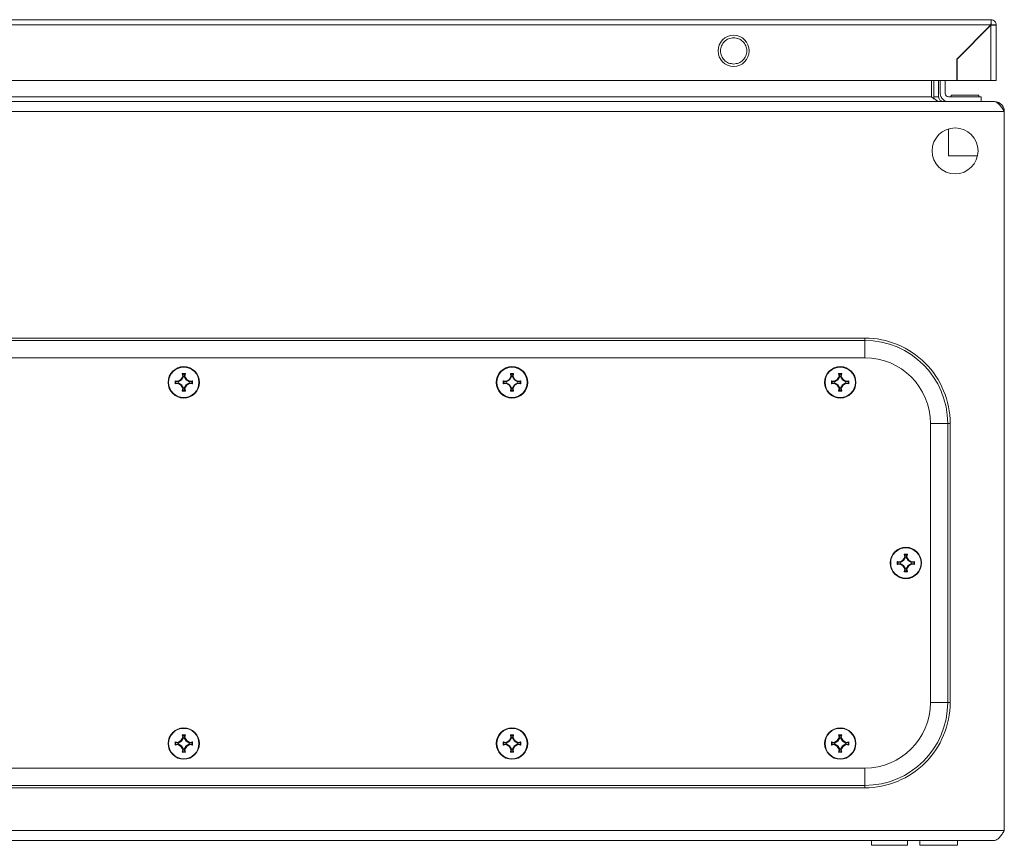
# Model space of a CAD drawing. Units: millimetres. Extents: x -1555 to 2242, y -1433 to 4160.
# Drawn here: x 298 to 598, y 1210 to 1462 of the extents above; entities that cross this region are included whole.
import ezdxf

# ---------------------------------------------------------------- set-up
doc = ezdxf.new("R2010")
doc.units = ezdxf.units.MM

msp = doc.modelspace()

# ---------------------------------------------------------------- linework, layer by layer
at = {"color": 7, "linetype": 'Continuous', "lineweight": 15}
for p, q in [((593.8, 1461.52), (0, 1461.52)), ((593.9, 1461.52), (593.8, 1461.52)), ((593.9, 1461.52), (593.9, 1460.02)), ((0, 1459.92), (593.8, 1459.92)), ((583.4, 1449.52), (593.8, 1459.92)), ((593.8, 1459.82), (583.5, 1449.52)), ((592.4, 1458.52), (592.4, 1458.42)), ((593.4, 1459.52), (593.5, 1459.52)), ((593.8, 1459.82), (593.8, 1443.02)), ((593.9, 1459.92), (595.4, 1459.92)), ((595.4, 1443.02), (595.4, 1459.92)), ((587.34, 1453.46), (587.44, 1453.46)), ((583.4, 1443.02), (583.4, 1449.52)), ((583.5, 1449.52), (583.5, 1443.02)), ((585.8, 1451.82), (585.92, 1451.96)), ((585.94, 1451.96), (585.84, 1451.96)), ((10.4, 1443.02), (583.4, 1443.02)), ((575.66, 1438.06), (575.66, 1443.02)), ((576.37, 1438.06), (576.37, 1443.02)), ((577.87, 1443.02), (577.87, 1438.06)), ((578.37, 1439.06), (578.37, 1443.02)), ((579.87, 1443.02), (579.87, 1439.06)), ((583.5, 1443.02), (593.8, 1443.02)), ((20.08, 1438.06), (575.66, 1438.06)), ((576.37, 1438.06), (577.87, 1438.06)), ((576.49, 1437.44), (576.37, 1438.06)), ((580.87, 1438.06), (590.87, 1438.06)), ((581.67, 1438.56), (581.67, 1438.06)), ((581.67, 1438.56), (590.07, 1438.56)), ((590.07, 1438.06), (590.07, 1438.56)), ((590.87, 1438.06), (590.87, 1436.56)), ((594.8, 1436.56), (0.94, 1436.56)), ((594.87, 1436.56), (594.8, 1436.56)), ((-2.13, 1433.56), (597.87, 1433.56)), ((597.87, 1433.56), (597.87, 1214.56)), ((580.87, 1428.27), (580.87, 1420.06)), ((580.87, 1420.06), (589.71, 1420.06)), ((555.37, 1364.56), (40.37, 1364.56)), ((40.37, 1363.82), (555.37, 1363.82)), ((555.37, 1363.82), (555.37, 1364.56)), ((555.37, 1358.56), (40.37, 1358.56)), ((347.38, 1353.72), (348.36, 1353.72)), ((347.53, 1352.86), (347.38, 1353.72)), ((347.38, 1353.72), (347.59, 1353.55)), ((347.38, 1353.72), (348.36, 1353.72)), ((347.53, 1352.86), (347.38, 1353.72)), ((347.38, 1353.72), (348.36, 1353.72)), ((347.53, 1352.86), (347.38, 1353.72)), ((347.59, 1353.55), (347.73, 1352.82)), ((348.15, 1353.55), (347.59, 1353.55)), ((348.01, 1352.82), (348.15, 1353.55)), ((348.15, 1353.55), (348.36, 1353.72)), ((348.36, 1353.72), (348.21, 1352.86)), ((348.36, 1353.72), (348.21, 1352.86)), ((348.36, 1353.72), (348.21, 1352.86)), ((447.38, 1353.72), (448.36, 1353.72)), ((447.53, 1352.86), (447.38, 1353.72)), ((447.38, 1353.72), (447.59, 1353.55)), ((447.59, 1353.55), (447.73, 1352.82)), ((448.15, 1353.55), (447.59, 1353.55)), ((448.01, 1352.82), (448.15, 1353.55)), ((448.15, 1353.55), (448.36, 1353.72)), ((448.36, 1353.72), (448.21, 1352.86)), ((547.38, 1353.72), (548.36, 1353.72)), ((547.53, 1352.86), (547.38, 1353.72)), ((547.38, 1353.72), (547.59, 1353.55)), ((547.59, 1353.55), (547.73, 1352.82)), ((548.15, 1353.55), (547.59, 1353.55)), ((548.01, 1352.82), (548.15, 1353.55)), ((548.15, 1353.55), (548.36, 1353.72)), ((548.36, 1353.72), (548.21, 1352.86)), ((345.21, 1351.55), (346.07, 1351.4)), ((345.38, 1351.34), (345.21, 1351.55)), ((345.21, 1351.55), (346.07, 1351.4)), ((345.21, 1351.55), (346.07, 1351.4)), ((345.21, 1350.57), (345.38, 1350.78)), ((346.07, 1350.72), (345.21, 1350.57)), ((346.07, 1350.72), (345.21, 1350.57)), ((346.07, 1350.72), (345.21, 1350.57)), ((346.11, 1351.2), (345.38, 1351.34)), ((345.38, 1351.34), (345.38, 1350.78)), ((345.38, 1350.78), (346.11, 1350.92)), ((346.07, 1351.4), (346.99, 1351.94)), ((346.07, 1351.4), (346.99, 1351.94)), ((346.07, 1351.4), (346.99, 1351.94)), ((346.11, 1351.2), (346.07, 1351.4)), ((346.11, 1350.92), (346.07, 1350.72)), ((346.99, 1350.18), (346.07, 1350.72)), ((346.99, 1350.18), (346.07, 1350.72)), ((346.99, 1350.18), (346.07, 1350.72)), ((347.14, 1351.79), (346.11, 1351.2)), ((346.11, 1350.92), (347.14, 1350.33)), ((346.99, 1351.94), (347.53, 1352.86)), ((346.99, 1351.94), (347.53, 1352.86)), ((346.99, 1351.94), (347.53, 1352.86)), ((346.99, 1351.94), (347.14, 1351.79)), ((347.14, 1350.33), (346.99, 1350.18)), ((347.53, 1349.26), (346.99, 1350.18)), ((347.53, 1349.26), (346.99, 1350.18)), ((347.53, 1349.26), (346.99, 1350.18)), ((347.73, 1352.82), (347.14, 1351.79)), ((347.14, 1350.33), (347.73, 1349.3)), ((347.53, 1352.86), (347.73, 1352.82)), ((348.01, 1352.82), (348.21, 1352.86)), ((348.6, 1351.79), (348.01, 1352.82)), ((348.01, 1349.3), (348.6, 1350.33)), ((348.21, 1352.86), (348.75, 1351.94)), ((348.21, 1352.86), (348.75, 1351.94)), ((348.21, 1352.86), (348.75, 1351.94)), ((348.75, 1350.18), (348.21, 1349.26)), ((348.75, 1350.18), (348.21, 1349.26)), ((348.75, 1350.18), (348.21, 1349.26)), ((348.75, 1351.94), (348.6, 1351.79)), ((349.63, 1351.2), (348.6, 1351.79)), ((348.6, 1350.33), (349.63, 1350.92)), ((348.75, 1350.18), (348.6, 1350.33)), ((348.75, 1351.94), (349.67, 1351.4)), ((348.75, 1351.94), (349.67, 1351.4)), ((348.75, 1351.94), (349.67, 1351.4)), ((349.67, 1350.72), (348.75, 1350.18)), ((349.67, 1350.72), (348.75, 1350.18)), ((349.67, 1350.72), (348.75, 1350.18)), ((349.67, 1351.4), (349.63, 1351.2)), ((350.36, 1351.34), (349.63, 1351.2)), ((349.67, 1350.72), (349.63, 1350.92)), ((349.63, 1350.92), (350.36, 1350.78)), ((349.67, 1351.4), (350.53, 1351.55)), ((349.67, 1351.4), (350.53, 1351.55)), ((349.67, 1351.4), (350.53, 1351.55)), ((350.53, 1350.57), (349.67, 1350.72)), ((350.53, 1350.57), (349.67, 1350.72)), ((350.53, 1350.57), (349.67, 1350.72)), ((350.53, 1351.55), (350.36, 1351.34)), ((350.36, 1350.78), (350.36, 1351.34)), ((350.53, 1350.57), (350.36, 1350.78)), ((445.21, 1351.55), (446.07, 1351.4)), ((445.38, 1351.34), (445.21, 1351.55)), ((445.21, 1350.57), (445.38, 1350.78)), ((446.07, 1350.72), (445.21, 1350.57)), ((446.11, 1351.2), (445.38, 1351.34)), ((445.38, 1351.34), (445.38, 1350.78)), ((445.38, 1350.78), (446.11, 1350.92)), ((446.07, 1351.4), (446.99, 1351.94)), ((446.11, 1351.2), (446.07, 1351.4)), ((446.11, 1350.92), (446.07, 1350.72)), ((446.99, 1350.18), (446.07, 1350.72)), ((447.14, 1351.79), (446.11, 1351.2)), ((446.11, 1350.92), (447.14, 1350.33)), ((446.99, 1351.94), (447.53, 1352.86)), ((446.99, 1351.94), (447.14, 1351.79)), ((447.14, 1350.33), (446.99, 1350.18)), ((447.53, 1349.26), (446.99, 1350.18)), ((447.73, 1352.82), (447.14, 1351.79)), ((447.14, 1350.33), (447.73, 1349.3)), ((447.53, 1352.86), (447.73, 1352.82)), ((448.01, 1352.82), (448.21, 1352.86)), ((448.6, 1351.79), (448.01, 1352.82)), ((448.01, 1349.3), (448.6, 1350.33)), ((448.21, 1352.86), (448.75, 1351.94)), ((448.75, 1350.18), (448.21, 1349.26)), ((448.75, 1351.94), (448.6, 1351.79)), ((449.63, 1351.2), (448.6, 1351.79)), ((448.6, 1350.33), (449.63, 1350.92)), ((448.75, 1350.18), (448.6, 1350.33)), ((448.75, 1351.94), (449.67, 1351.4)), ((449.67, 1350.72), (448.75, 1350.18)), ((449.67, 1351.4), (449.63, 1351.2)), ((450.36, 1351.34), (449.63, 1351.2)), ((449.67, 1350.72), (449.63, 1350.92)), ((449.63, 1350.92), (450.36, 1350.78)), ((449.67, 1351.4), (450.53, 1351.55)), ((450.53, 1350.57), (449.67, 1350.72)), ((450.53, 1351.55), (450.36, 1351.34)), ((450.36, 1350.78), (450.36, 1351.34)), ((450.53, 1350.57), (450.36, 1350.78)), ((545.21, 1351.55), (546.07, 1351.4)), ((545.21, 1351.55), (545.38, 1351.34)), ((545.21, 1350.57), (545.38, 1350.78)), ((546.07, 1350.72), (545.21, 1350.57)), ((546.11, 1351.2), (545.38, 1351.34)), ((545.38, 1351.34), (545.38, 1350.78)), ((545.38, 1350.78), (546.11, 1350.92)), ((546.07, 1351.4), (546.99, 1351.94)), ((546.07, 1351.4), (546.11, 1351.2)), ((546.07, 1350.72), (546.11, 1350.92)), ((546.99, 1350.18), (546.07, 1350.72)), ((547.14, 1351.79), (546.11, 1351.2)), ((546.11, 1350.92), (547.14, 1350.33)), ((546.99, 1351.94), (547.53, 1352.86)), ((546.99, 1351.94), (547.14, 1351.79)), ((546.99, 1350.18), (547.14, 1350.33)), ((547.53, 1349.26), (546.99, 1350.18)), ((547.73, 1352.82), (547.14, 1351.79)), ((547.14, 1350.33), (547.73, 1349.3)), ((547.53, 1352.86), (547.73, 1352.82)), ((548.01, 1352.82), (548.21, 1352.86)), ((548.6, 1351.79), (548.01, 1352.82)), ((548.01, 1349.3), (548.6, 1350.33)), ((548.21, 1352.86), (548.75, 1351.94)), ((548.75, 1350.18), (548.21, 1349.26)), ((548.6, 1351.79), (548.75, 1351.94)), ((549.63, 1351.2), (548.6, 1351.79)), ((548.6, 1350.33), (549.63, 1350.92)), ((548.75, 1350.18), (548.6, 1350.33)), ((548.75, 1351.94), (549.67, 1351.4)), ((549.67, 1350.72), (548.75, 1350.18)), ((549.63, 1351.2), (549.67, 1351.4)), ((550.36, 1351.34), (549.63, 1351.2)), ((549.63, 1350.92), (549.67, 1350.72)), ((549.63, 1350.92), (550.36, 1350.78)), ((549.67, 1351.4), (550.53, 1351.55)), ((550.53, 1350.57), (549.67, 1350.72)), ((550.53, 1351.55), (550.36, 1351.34)), ((550.36, 1350.78), (550.36, 1351.34)), ((550.36, 1350.78), (550.53, 1350.57)), ((347.38, 1348.4), (347.53, 1349.26)), ((347.38, 1348.4), (347.53, 1349.26)), ((347.38, 1348.4), (347.53, 1349.26)), ((347.59, 1348.57), (347.38, 1348.4)), ((348.36, 1348.4), (347.38, 1348.4)), ((348.36, 1348.4), (347.38, 1348.4)), ((348.36, 1348.4), (347.38, 1348.4)), ((347.73, 1349.3), (347.53, 1349.26)), ((347.73, 1349.3), (347.59, 1348.57)), ((347.59, 1348.57), (348.15, 1348.57)), ((348.21, 1349.26), (348.01, 1349.3)), ((348.15, 1348.57), (348.01, 1349.3)), ((348.36, 1348.4), (348.15, 1348.57)), ((348.21, 1349.26), (348.36, 1348.4)), ((348.21, 1349.26), (348.36, 1348.4)), ((348.21, 1349.26), (348.36, 1348.4)), ((447.38, 1348.4), (447.53, 1349.26)), ((447.59, 1348.57), (447.38, 1348.4)), ((448.36, 1348.4), (447.38, 1348.4)), ((447.73, 1349.3), (447.53, 1349.26)), ((447.73, 1349.3), (447.59, 1348.57)), ((447.59, 1348.57), (448.15, 1348.57)), ((448.21, 1349.26), (448.01, 1349.3)), ((448.15, 1348.57), (448.01, 1349.3)), ((448.36, 1348.4), (448.15, 1348.57)), ((448.21, 1349.26), (448.36, 1348.4)), ((547.38, 1348.4), (547.53, 1349.26)), ((547.59, 1348.57), (547.38, 1348.4)), ((548.36, 1348.4), (547.38, 1348.4)), ((547.73, 1349.3), (547.53, 1349.26)), ((547.73, 1349.3), (547.59, 1348.57)), ((547.59, 1348.57), (548.15, 1348.57)), ((548.21, 1349.26), (548.01, 1349.3)), ((548.15, 1348.57), (548.01, 1349.3)), ((548.36, 1348.4), (548.15, 1348.57)), ((548.21, 1349.26), (548.36, 1348.4)), ((575.37, 1253.56), (575.37, 1338.56)), ((580.63, 1338.56), (580.63, 1253.56)), ((581.37, 1338.56), (580.63, 1338.56)), ((581.37, 1253.56), (581.37, 1338.56)), ((565.21, 1296.55), (566.07, 1296.4)), ((565.21, 1296.55), (565.38, 1296.34)), ((566.11, 1296.2), (565.38, 1296.34)), ((565.38, 1296.34), (565.38, 1295.78)), ((566.07, 1296.4), (566.99, 1296.94)), ((566.07, 1296.4), (566.11, 1296.2)), ((567.14, 1296.79), (566.11, 1296.2)), ((566.99, 1296.94), (567.53, 1297.86)), ((566.99, 1296.94), (567.14, 1296.79)), ((567.73, 1297.82), (567.14, 1296.79)), ((567.38, 1298.72), (568.36, 1298.72)), ((567.53, 1297.86), (567.38, 1298.72)), ((567.38, 1298.72), (567.59, 1298.55)), ((567.53, 1297.86), (567.73, 1297.82)), ((567.59, 1298.55), (567.73, 1297.82)), ((568.15, 1298.55), (567.59, 1298.55)), ((568.01, 1297.82), (568.15, 1298.55)), ((568.01, 1297.82), (568.21, 1297.86)), ((568.6, 1296.79), (568.01, 1297.82)), ((568.15, 1298.55), (568.36, 1298.72)), ((568.36, 1298.72), (568.21, 1297.86)), ((568.21, 1297.86), (568.75, 1296.94)), ((568.6, 1296.79), (568.75, 1296.94)), ((569.63, 1296.2), (568.6, 1296.79)), ((568.75, 1296.94), (569.67, 1296.4)), ((569.63, 1296.2), (569.67, 1296.4)), ((570.36, 1296.34), (569.63, 1296.2)), ((569.67, 1296.4), (570.53, 1296.55)), ((570.53, 1296.55), (570.36, 1296.34)), ((570.36, 1295.78), (570.36, 1296.34)), ((565.21, 1295.57), (565.38, 1295.78)), ((566.07, 1295.72), (565.21, 1295.57)), ((565.38, 1295.78), (566.11, 1295.92)), ((566.07, 1295.72), (566.11, 1295.92)), ((566.99, 1295.18), (566.07, 1295.72)), ((566.11, 1295.92), (567.14, 1295.33)), ((566.99, 1295.18), (567.14, 1295.33)), ((567.53, 1294.26), (566.99, 1295.18)), ((567.14, 1295.33), (567.73, 1294.3)), ((567.38, 1293.4), (567.53, 1294.26)), ((567.59, 1293.57), (567.38, 1293.4)), ((568.36, 1293.4), (567.38, 1293.4)), ((567.73, 1294.3), (567.53, 1294.26)), ((567.73, 1294.3), (567.59, 1293.57)), ((567.59, 1293.57), (568.15, 1293.57)), ((568.01, 1294.3), (568.6, 1295.33)), ((568.21, 1294.26), (568.01, 1294.3)), ((568.15, 1293.57), (568.01, 1294.3)), ((568.36, 1293.4), (568.15, 1293.57)), ((568.75, 1295.18), (568.21, 1294.26)), ((568.21, 1294.26), (568.36, 1293.4)), ((568.6, 1295.33), (569.63, 1295.92)), ((568.75, 1295.18), (568.6, 1295.33)), ((569.67, 1295.72), (568.75, 1295.18)), ((569.63, 1295.92), (569.67, 1295.72)), ((569.63, 1295.92), (570.36, 1295.78)), ((570.53, 1295.57), (569.67, 1295.72)), ((570.36, 1295.78), (570.53, 1295.57)), ((580.63, 1253.56), (581.37, 1253.56)), ((346.99, 1241.94), (347.53, 1242.86)), ((346.99, 1241.94), (347.53, 1242.86)), ((346.99, 1241.94), (347.53, 1242.86)), ((347.73, 1242.82), (347.14, 1241.79)), ((347.38, 1243.72), (348.36, 1243.72)), ((347.53, 1242.86), (347.38, 1243.72)), ((347.38, 1243.72), (347.59, 1243.55)), ((347.38, 1243.72), (348.36, 1243.72)), ((347.53, 1242.86), (347.38, 1243.72)), ((347.38, 1243.72), (348.36, 1243.72)), ((347.53, 1242.86), (347.38, 1243.72)), ((347.53, 1242.86), (347.73, 1242.82)), ((347.59, 1243.55), (347.73, 1242.82)), ((348.15, 1243.55), (347.59, 1243.55)), ((348.01, 1242.82), (348.15, 1243.55)), ((348.01, 1242.82), (348.21, 1242.86)), ((348.6, 1241.79), (348.01, 1242.82)), ((348.15, 1243.55), (348.36, 1243.72)), ((348.36, 1243.72), (348.21, 1242.86)), ((348.36, 1243.72), (348.21, 1242.86)), ((348.36, 1243.72), (348.21, 1242.86)), ((348.21, 1242.86), (348.75, 1241.94)), ((348.21, 1242.86), (348.75, 1241.94)), ((348.21, 1242.86), (348.75, 1241.94)), ((446.99, 1241.94), (447.53, 1242.86)), ((447.73, 1242.82), (447.14, 1241.79)), ((447.38, 1243.72), (448.36, 1243.72)), ((447.53, 1242.86), (447.38, 1243.72)), ((447.38, 1243.72), (447.59, 1243.55)), ((447.53, 1242.86), (447.73, 1242.82)), ((447.59, 1243.55), (447.73, 1242.82)), ((448.15, 1243.55), (447.59, 1243.55)), ((448.01, 1242.82), (448.15, 1243.55)), ((448.01, 1242.82), (448.21, 1242.86)), ((448.6, 1241.79), (448.01, 1242.82)), ((448.15, 1243.55), (448.36, 1243.72)), ((448.36, 1243.72), (448.21, 1242.86)), ((448.21, 1242.86), (448.75, 1241.94)), ((546.99, 1241.94), (547.53, 1242.86)), ((547.73, 1242.82), (547.14, 1241.79)), ((547.38, 1243.72), (548.36, 1243.72)), ((547.53, 1242.86), (547.38, 1243.72)), ((547.38, 1243.72), (547.59, 1243.55)), ((547.53, 1242.86), (547.73, 1242.82)), ((547.59, 1243.55), (547.73, 1242.82)), ((548.15, 1243.55), (547.59, 1243.55)), ((548.01, 1242.82), (548.15, 1243.55)), ((548.01, 1242.82), (548.21, 1242.86)), ((548.6, 1241.79), (548.01, 1242.82)), ((548.15, 1243.55), (548.36, 1243.72)), ((548.36, 1243.72), (548.21, 1242.86)), ((548.21, 1242.86), (548.75, 1241.94)), ((345.21, 1241.55), (346.07, 1241.4)), ((345.38, 1241.34), (345.21, 1241.55)), ((345.21, 1241.55), (346.07, 1241.4)), ((345.21, 1241.55), (346.07, 1241.4)), ((345.21, 1240.57), (345.38, 1240.78)), ((346.07, 1240.72), (345.21, 1240.57)), ((346.07, 1240.72), (345.21, 1240.57)), ((346.07, 1240.72), (345.21, 1240.57)), ((346.11, 1241.2), (345.38, 1241.34)), ((345.38, 1241.34), (345.38, 1240.78)), ((345.38, 1240.78), (346.11, 1240.92)), ((346.07, 1241.4), (346.99, 1241.94)), ((346.07, 1241.4), (346.99, 1241.94)), ((346.07, 1241.4), (346.99, 1241.94)), ((346.11, 1241.2), (346.07, 1241.4)), ((346.11, 1240.92), (346.07, 1240.72)), ((346.99, 1240.18), (346.07, 1240.72)), ((346.99, 1240.18), (346.07, 1240.72)), ((346.99, 1240.18), (346.07, 1240.72)), ((347.14, 1241.79), (346.11, 1241.2)), ((346.11, 1240.92), (347.14, 1240.33)), ((346.99, 1241.94), (347.14, 1241.79)), ((347.14, 1240.33), (346.99, 1240.18)), ((347.53, 1239.26), (346.99, 1240.18)), ((347.53, 1239.26), (346.99, 1240.18)), ((347.53, 1239.26), (346.99, 1240.18)), ((347.14, 1240.33), (347.73, 1239.3)), ((347.38, 1238.4), (347.53, 1239.26)), ((347.38, 1238.4), (347.53, 1239.26)), ((347.38, 1238.4), (347.53, 1239.26)), ((347.73, 1239.3), (347.53, 1239.26)), ((347.73, 1239.3), (347.59, 1238.57)), ((348.01, 1239.3), (348.6, 1240.33)), ((348.21, 1239.26), (348.01, 1239.3)), ((348.15, 1238.57), (348.01, 1239.3)), ((348.75, 1240.18), (348.21, 1239.26)), ((348.75, 1240.18), (348.21, 1239.26)), ((348.75, 1240.18), (348.21, 1239.26)), ((348.21, 1239.26), (348.36, 1238.4)), ((348.21, 1239.26), (348.36, 1238.4)), ((348.21, 1239.26), (348.36, 1238.4)), ((348.75, 1241.94), (348.6, 1241.79)), ((349.63, 1241.2), (348.6, 1241.79)), ((348.6, 1240.33), (349.63, 1240.92)), ((348.75, 1240.18), (348.6, 1240.33)), ((348.75, 1241.94), (349.67, 1241.4)), ((348.75, 1241.94), (349.67, 1241.4)), ((348.75, 1241.94), (349.67, 1241.4)), ((349.67, 1240.72), (348.75, 1240.18)), ((349.67, 1240.72), (348.75, 1240.18)), ((349.67, 1240.72), (348.75, 1240.18)), ((349.67, 1241.4), (349.63, 1241.2)), ((350.36, 1241.34), (349.63, 1241.2)), ((349.67, 1240.72), (349.63, 1240.92)), ((349.63, 1240.92), (350.36, 1240.78)), ((349.67, 1241.4), (350.53, 1241.55)), ((349.67, 1241.4), (350.53, 1241.55)), ((349.67, 1241.4), (350.53, 1241.55)), ((350.53, 1240.57), (349.67, 1240.72)), ((350.53, 1240.57), (349.67, 1240.72)), ((350.53, 1240.57), (349.67, 1240.72)), ((350.53, 1241.55), (350.36, 1241.34)), ((350.36, 1240.78), (350.36, 1241.34)), ((350.53, 1240.57), (350.36, 1240.78)), ((445.21, 1241.55), (446.07, 1241.4)), ((445.38, 1241.34), (445.21, 1241.55)), ((445.21, 1240.57), (445.38, 1240.78)), ((446.07, 1240.72), (445.21, 1240.57)), ((446.11, 1241.2), (445.38, 1241.34)), ((445.38, 1241.34), (445.38, 1240.78)), ((445.38, 1240.78), (446.11, 1240.92)), ((446.07, 1241.4), (446.99, 1241.94)), ((446.11, 1241.2), (446.07, 1241.4)), ((446.11, 1240.92), (446.07, 1240.72)), ((446.99, 1240.18), (446.07, 1240.72)), ((447.14, 1241.79), (446.11, 1241.2)), ((446.11, 1240.92), (447.14, 1240.33)), ((446.99, 1241.94), (447.14, 1241.79)), ((447.14, 1240.33), (446.99, 1240.18)), ((447.53, 1239.26), (446.99, 1240.18)), ((447.14, 1240.33), (447.73, 1239.3)), ((447.38, 1238.4), (447.53, 1239.26)), ((447.73, 1239.3), (447.53, 1239.26)), ((447.73, 1239.3), (447.59, 1238.57)), ((448.01, 1239.3), (448.6, 1240.33)), ((448.21, 1239.26), (448.01, 1239.3)), ((448.15, 1238.57), (448.01, 1239.3)), ((448.75, 1240.18), (448.21, 1239.26)), ((448.21, 1239.26), (448.36, 1238.4)), ((448.75, 1241.94), (448.6, 1241.79)), ((449.63, 1241.2), (448.6, 1241.79)), ((448.6, 1240.33), (449.63, 1240.92)), ((448.75, 1240.18), (448.6, 1240.33)), ((448.75, 1241.94), (449.67, 1241.4)), ((449.67, 1240.72), (448.75, 1240.18)), ((449.67, 1241.4), (449.63, 1241.2)), ((450.36, 1241.34), (449.63, 1241.2)), ((449.67, 1240.72), (449.63, 1240.92)), ((449.63, 1240.92), (450.36, 1240.78)), ((449.67, 1241.4), (450.53, 1241.55)), ((450.53, 1240.57), (449.67, 1240.72)), ((450.53, 1241.55), (450.36, 1241.34)), ((450.36, 1240.78), (450.36, 1241.34)), ((450.53, 1240.57), (450.36, 1240.78)), ((545.21, 1241.55), (546.07, 1241.4)), ((545.21, 1241.55), (545.38, 1241.34)), ((545.21, 1240.57), (545.38, 1240.78)), ((546.07, 1240.72), (545.21, 1240.57)), ((546.11, 1241.2), (545.38, 1241.34)), ((545.38, 1241.34), (545.38, 1240.78)), ((545.38, 1240.78), (546.11, 1240.92)), ((546.07, 1241.4), (546.99, 1241.94)), ((546.07, 1241.4), (546.11, 1241.2)), ((546.07, 1240.72), (546.11, 1240.92)), ((546.99, 1240.18), (546.07, 1240.72)), ((547.14, 1241.79), (546.11, 1241.2)), ((546.11, 1240.92), (547.14, 1240.33)), ((546.99, 1241.94), (547.14, 1241.79)), ((546.99, 1240.18), (547.14, 1240.33)), ((547.53, 1239.26), (546.99, 1240.18)), ((547.14, 1240.33), (547.73, 1239.3)), ((547.38, 1238.4), (547.53, 1239.26)), ((547.73, 1239.3), (547.53, 1239.26)), ((547.73, 1239.3), (547.59, 1238.57)), ((548.01, 1239.3), (548.6, 1240.33)), ((548.21, 1239.26), (548.01, 1239.3)), ((548.15, 1238.57), (548.01, 1239.3)), ((548.75, 1240.18), (548.21, 1239.26)), ((548.21, 1239.26), (548.36, 1238.4)), ((548.6, 1241.79), (548.75, 1241.94)), ((549.63, 1241.2), (548.6, 1241.79)), ((548.6, 1240.33), (549.63, 1240.92)), ((548.75, 1240.18), (548.6, 1240.33)), ((548.75, 1241.94), (549.67, 1241.4)), ((549.67, 1240.72), (548.75, 1240.18)), ((549.63, 1241.2), (549.67, 1241.4)), ((550.36, 1241.34), (549.63, 1241.2)), ((549.63, 1240.92), (549.67, 1240.72)), ((549.63, 1240.92), (550.36, 1240.78)), ((549.67, 1241.4), (550.53, 1241.55)), ((550.53, 1240.57), (549.67, 1240.72)), ((550.53, 1241.55), (550.36, 1241.34)), ((550.36, 1240.78), (550.36, 1241.34)), ((550.36, 1240.78), (550.53, 1240.57)), ((347.59, 1238.57), (347.38, 1238.4)), ((348.36, 1238.4), (347.38, 1238.4)), ((348.36, 1238.4), (347.38, 1238.4)), ((348.36, 1238.4), (347.38, 1238.4)), ((347.59, 1238.57), (348.15, 1238.57)), ((348.36, 1238.4), (348.15, 1238.57)), ((447.59, 1238.57), (447.38, 1238.4)), ((448.36, 1238.4), (447.38, 1238.4)), ((447.59, 1238.57), (448.15, 1238.57)), ((448.36, 1238.4), (448.15, 1238.57)), ((547.59, 1238.57), (547.38, 1238.4)), ((548.36, 1238.4), (547.38, 1238.4)), ((547.59, 1238.57), (548.15, 1238.57)), ((548.36, 1238.4), (548.15, 1238.57)), ((40.37, 1233.56), (555.37, 1233.56)), ((555.37, 1228.3), (40.37, 1228.3)), ((40.37, 1227.56), (555.37, 1227.56)), ((555.37, 1228.3), (555.37, 1227.56)), ((597.87, 1214.56), (-2.13, 1214.56)), ((0.87, 1211.56), (594.87, 1211.56)), ((557.37, 1211.56), (557.37, 1210.06)), ((557.37, 1210.06), (562.87, 1210.06)), ((562.87, 1210.06), (568.37, 1210.06)), ((568.37, 1210.06), (568.37, 1211.56)), ((572.12, 1211.56), (572.12, 1210.06)), ((572.12, 1210.06), (583.62, 1210.06)), ((583.62, 1210.06), (583.62, 1211.56)), ((583.62, 1210.06), (583.62, 1211.56))]:
    msp.add_line(p, q, dxfattribs=at)
at = {"color": 8, "linetype": 'Continuous', "lineweight": 15}
for p, q in [((555.37, 1358.56), (555.37, 1363.82)), ((580.63, 1338.56), (575.37, 1338.56)), ((575.37, 1253.56), (580.63, 1253.56)), ((555.37, 1228.3), (555.37, 1233.56))]:
    msp.add_line(p, q, dxfattribs=at)
at = {"color": 7, "linetype": 'Continuous', "lineweight": 15}
for centre, radius in [((515.4, 1452.02), 4.75), ((582.87, 1421.56), 7), ((347.87, 1351.06), 4.79), ((347.87, 1351.06), 4.62), ((447.87, 1351.06), 4.79), ((447.87, 1351.06), 4.62), ((547.87, 1351.06), 4.79), ((547.87, 1351.06), 4.62), ((567.87, 1296.06), 4.79), ((567.87, 1296.06), 4.62), ((347.87, 1241.06), 4.79), ((347.87, 1241.06), 4.62), ((447.87, 1241.06), 4.79), ((447.87, 1241.06), 4.62), ((547.87, 1241.06), 4.79), ((547.87, 1241.06), 4.62)]:
    msp.add_circle(centre, radius, dxfattribs=at)
for centre, radius, start, end in [((580.87, 1439.06), 2.5, 180, 270), ((580.87, 1439.06), 1, 180, 270), ((555.37, 1338.56), 25.26, 0, 90), ((555.37, 1338.56), 20, 0, 90), ((555.37, 1253.56), 25.26, 270, 0), ((555.37, 1253.56), 20, 270, 0)]:
    msp.add_arc(centre, radius, start, end, dxfattribs=at)
for points, knots in [([(593.8, 1459.92), (593.81, 1460.13), (593.82, 1460.55), (593.85, 1461.08), (593.87, 1461.45), (593.89, 1461.5), (593.9, 1461.52)], [0, 0, 0, 0, 0.249997, 0.499997, 0.749993, 1, 1, 1, 1]), ([(593.9, 1461.52), (594.1, 1461.49), (594.5, 1461.42), (594.99, 1461.04), (595.33, 1460.53), (595.38, 1460.13), (595.4, 1459.92)], [0, 0, 0, 0, 0.250002, 0.499997, 0.750001, 1, 1, 1, 1]), ([(595.4, 1459.92), (595.38, 1459.92), (595.33, 1459.9), (594.96, 1459.87), (594.43, 1459.85), (594.01, 1459.83), (593.8, 1459.82)], [0, 0, 0, 0, 0.250007, 0.5, 0.749993, 1, 1, 1, 1]), ([(515.4, 1448.02), (514.88, 1448.09), (513.83, 1448.21), (512.5, 1449.13), (511.61, 1450.45), (511.3, 1452.02), (511.61, 1453.6), (512.5, 1454.92), (513.83, 1455.84), (514.88, 1455.96), (515.4, 1456.02)], [0, 0, 0, 0, 0.125, 0.25, 0.375, 0.5, 0.625001, 0.749999, 0.875, 1, 1, 1, 1]), ([(515.4, 1456.02), (515.92, 1455.96), (516.97, 1455.84), (518.3, 1454.92), (519.19, 1453.6), (519.5, 1452.02), (519.19, 1450.45), (518.3, 1449.13), (516.97, 1448.21), (515.92, 1448.09), (515.4, 1448.02)], [0, 0, 0, 0, 0.125, 0.25, 0.375, 0.5, 0.625, 0.750001, 0.875, 1, 1, 1, 1]), ([(593.8, 1443.02), (594.01, 1443.02), (594.43, 1443.02), (594.96, 1443.02), (595.33, 1443.02), (595.38, 1443.02), (595.4, 1443.02)], [0, 0, 0, 0, 0.250007, 0.5, 0.749993, 1, 1, 1, 1]), ([(575.66, 1438.06), (576.01, 1437.79), (576.71, 1437.24), (577.71, 1436.67), (578.36, 1436.59), (578.66, 1436.56)], [0, 0, 0, 0, 0.348134, 0.697528, 1, 1, 1, 1]), ([(579.37, 1436.56), (579.1, 1436.6), (578.55, 1436.69), (577.98, 1437.32), (577.9, 1437.82), (577.87, 1438.06)], [0, 0, 0, 0, 0.348137, 0.697528, 1, 1, 1, 1]), ([(597.87, 1433.56), (597.61, 1433.96), (597.08, 1434.77), (596.29, 1435.78), (595.53, 1436.44), (595.04, 1436.52), (594.8, 1436.56)], [0, 0, 0, 0, 0.256385, 0.513026, 0.769672, 1, 1, 1, 1]), ([(594.87, 1436.56), (595.22, 1436.52), (595.93, 1436.45), (596.86, 1435.88), (597.54, 1435.06), (597.84, 1434.23), (597.86, 1433.72), (597.87, 1433.56)], [0, 0, 0, 0, 0.224939, 0.449914, 0.674892, 0.899868, 1, 1, 1, 1]), ([(555.37, 1364.56), (562.27, 1364.56), (568.88, 1361.82), (578.63, 1352.07), (581.37, 1345.46), (581.37, 1338.56)], [0, 0, 0, 0, 0.5, 0.5, 1, 1, 1, 1]), ([(345.21, 1350.57), (345.21, 1350.73), (345.21, 1351.06), (345.21, 1351.39), (345.21, 1351.55)], [0, 0, 0, 0, 0.499992, 1, 1, 1, 1]), ([(345.21, 1350.57), (345.21, 1350.73), (345.21, 1351.06), (345.21, 1351.39), (345.21, 1351.55)], [0, 0, 0, 0, 0.499992, 1, 1, 1, 1]), ([(345.21, 1350.57), (345.21, 1350.73), (345.21, 1351.06), (345.21, 1351.39), (345.21, 1351.55)], [0, 0, 0, 0, 0.499992, 1, 1, 1, 1]), ([(350.53, 1351.55), (350.53, 1351.39), (350.53, 1351.06), (350.53, 1350.73), (350.53, 1350.57)], [0, 0, 0, 0, 0.500008, 1, 1, 1, 1]), ([(350.53, 1351.55), (350.53, 1351.39), (350.53, 1351.06), (350.53, 1350.73), (350.53, 1350.57)], [0, 0, 0, 0, 0.500008, 1, 1, 1, 1]), ([(350.53, 1351.55), (350.53, 1351.39), (350.53, 1351.06), (350.53, 1350.73), (350.53, 1350.57)], [0, 0, 0, 0, 0.500008, 1, 1, 1, 1]), ([(445.21, 1350.57), (445.21, 1350.73), (445.21, 1351.06), (445.21, 1351.39), (445.21, 1351.55)], [0, 0, 0, 0, 0.499992, 1, 1, 1, 1]), ([(450.53, 1351.55), (450.53, 1351.39), (450.53, 1351.06), (450.53, 1350.73), (450.53, 1350.57)], [0, 0, 0, 0, 0.500008, 1, 1, 1, 1]), ([(545.21, 1350.57), (545.21, 1350.73), (545.21, 1351.06), (545.21, 1351.39), (545.21, 1351.55)], [0, 0, 0, 0, 0.499992, 1, 1, 1, 1]), ([(550.53, 1351.55), (550.53, 1351.39), (550.53, 1351.06), (550.53, 1350.73), (550.53, 1350.57)], [0, 0, 0, 0, 0.500008, 1, 1, 1, 1]), ([(565.21, 1295.57), (565.21, 1295.73), (565.21, 1296.06), (565.21, 1296.39), (565.21, 1296.55)], [0, 0, 0, 0, 0.499996, 1, 1, 1, 1]), ([(570.53, 1296.55), (570.53, 1296.39), (570.53, 1296.06), (570.53, 1295.73), (570.53, 1295.57)], [0, 0, 0, 0, 0.500004, 1, 1, 1, 1]), ([(581.37, 1253.56), (581.37, 1246.67), (578.63, 1240.05), (568.88, 1230.3), (562.27, 1227.56), (555.37, 1227.56)], [0, 0, 0, 0, 0.5, 0.5, 1, 1, 1, 1]), ([(345.21, 1240.57), (345.21, 1240.73), (345.21, 1241.06), (345.21, 1241.39), (345.21, 1241.55)], [0, 0, 0, 0, 0.500001, 1, 1, 1, 1]), ([(345.21, 1240.57), (345.21, 1240.73), (345.21, 1241.06), (345.21, 1241.39), (345.21, 1241.55)], [0, 0, 0, 0, 0.500001, 1, 1, 1, 1]), ([(345.21, 1240.57), (345.21, 1240.73), (345.21, 1241.06), (345.21, 1241.39), (345.21, 1241.55)], [0, 0, 0, 0, 0.500001, 1, 1, 1, 1]), ([(350.53, 1241.55), (350.53, 1241.39), (350.53, 1241.06), (350.53, 1240.73), (350.53, 1240.57)], [0, 0, 0, 0, 0.499999, 1, 1, 1, 1]), ([(350.53, 1241.55), (350.53, 1241.39), (350.53, 1241.06), (350.53, 1240.73), (350.53, 1240.57)], [0, 0, 0, 0, 0.499999, 1, 1, 1, 1]), ([(350.53, 1241.55), (350.53, 1241.39), (350.53, 1241.06), (350.53, 1240.73), (350.53, 1240.57)], [0, 0, 0, 0, 0.499999, 1, 1, 1, 1]), ([(445.21, 1240.57), (445.21, 1240.73), (445.21, 1241.06), (445.21, 1241.39), (445.21, 1241.55)], [0, 0, 0, 0, 0.500001, 1, 1, 1, 1]), ([(450.53, 1241.55), (450.53, 1241.39), (450.53, 1241.06), (450.53, 1240.73), (450.53, 1240.57)], [0, 0, 0, 0, 0.499999, 1, 1, 1, 1]), ([(545.21, 1240.57), (545.21, 1240.73), (545.21, 1241.06), (545.21, 1241.39), (545.21, 1241.55)], [0, 0, 0, 0, 0.500001, 1, 1, 1, 1]), ([(550.53, 1241.55), (550.53, 1241.39), (550.53, 1241.06), (550.53, 1240.73), (550.53, 1240.57)], [0, 0, 0, 0, 0.499999, 1, 1, 1, 1]), ([(594.87, 1211.56), (595.13, 1211.61), (595.63, 1211.7), (596.4, 1212.42), (597.15, 1213.42), (597.64, 1214.19), (597.87, 1214.56)], [0, 0, 0, 0, 0.254649, 0.50954, 0.764432, 1, 1, 1, 1])]:
    msp.add_open_spline(points, degree=3, knots=knots, dxfattribs=at)

doc.saveas('drawing.dxf')
